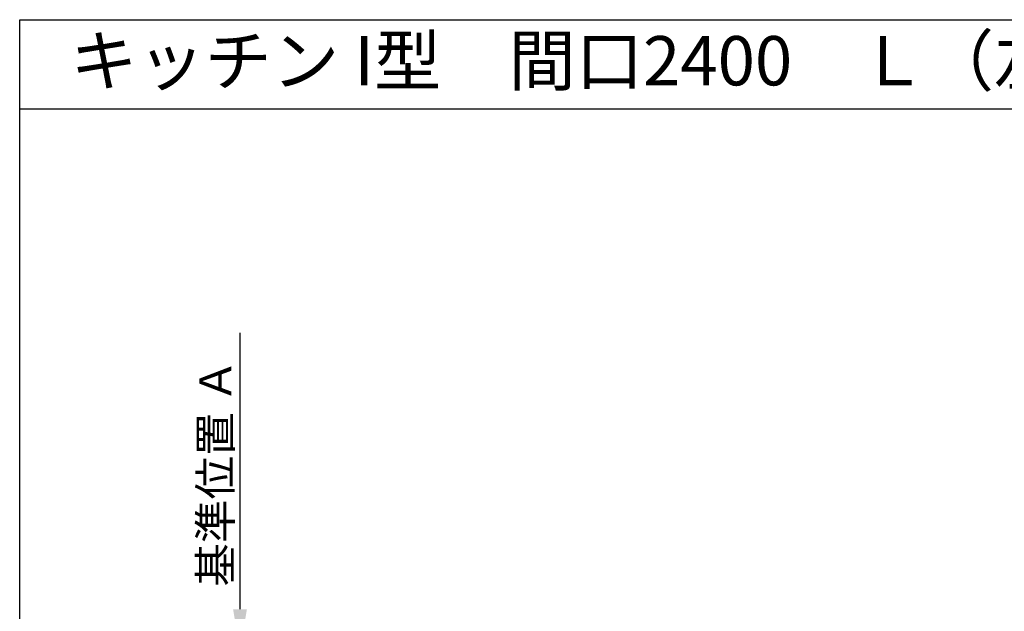
# Model space of a CAD drawing. Extents: x 163 to 26285, y -10810 to -2410.
# Drawn here: x 163 to 2660, y -3910 to -2410 of the extents above; entities that cross this region are included whole.
import ezdxf
from ezdxf.enums import TextEntityAlignment as Align

# ---------------------------------------------------------------- set-up
doc = ezdxf.new("R2010")
doc.units = 0
doc.header["$LTSCALE"] = 50
doc.header["$MEASUREMENT"] = 0
doc.layers.get('0').update_dxf_attribs({"linetype": 'CONTINUOUS'})
for name, color, linetype in [('160-文字', 254, 'CONTINUOUS'), ('166-寸法B', 11, 'CONTINUOUS'), ('190-図面外枠', 5, 'CONTINUOUS')]:
    doc.layers.add(name, color=color, linetype=linetype)
doc.styles.add('KH001', font='txt')
doc.dimstyles.new('KH1xx030', dxfattribs={"dimscale": 30, "dimtxt": 2, "dimasz": 0.6, "dimexe": 0.3, "dimexo": 1.2, "dimgap": 0.5, "dimtad": 3, "dimdec": 1, "dimdsep": 46, "dimlunit": 6, "dimtxsty": 'KH001', "dimblk": 'DOT', "dimcen": 1, "dimdle": 1, "dimclrd": 256, "dimclre": 256, "dimclrt": 256, "dimadec": 0, "dimazin": 0, "dimtfac": 1, "dimtdec": 1, "dimtix": 1, "dimtmove": 2, "dimatfit": 3, "dimldrblk": 'CLOSEDBLANK', "dimfxl": 1, "dimtolj": 1, "dimtzin": 0, "dimlwd": -1, "dimlwe": -1, "dimarcsym": 0})

# ---------------------------------------------------------------- blocks, each defined once
blk = doc.blocks.new('*D27')
at = {"layer": '166-寸法B', "transparency": 16777216}
for p, q in [((721.3, -3905.1), (721.3, -3204.7)), ((746.3, -4010.1), (724.3, -4010.1))]:
    blk.add_line(p, q, dxfattribs=at)
blk.add_solid([(703.8, -3905.1), (738.8, -3905.1), (721.3, -4010.1)], dxfattribs=at)
at = {"layer": '166-寸法B', "transparency": 16777216, "insert": (658.8, -3559.4), "char_height": 81, "attachment_point": 5, "rotation": 90, "style": 'KH001'}
blk.add_mtext('\\A1;基準位置 Ａ', dxfattribs=at)
blk = doc.blocks.new('_ClosedBlank')
at = {"color": 0, "linetype": 'ByBlock', "lineweight": -2}
for p, q in [((-1, 0.167), (0, 0)), ((-1, 0.167), (-1, -0.167)), ((0, 0), (-1, -0.167))]:
    blk.add_line(p, q, dxfattribs=at)
blk = doc.blocks.new('_None')

msp = doc.modelspace()

# ---------------------------------------------------------------- linework, layer by layer
at = {"layer": '190-図面外枠'}
for p, q in [((162.58, -2410.4), (12311.4, -2410.4)), ((162.58, -10809.6), (162.58, -2410.4))]:
    msp.add_line(p, q, dxfattribs=at)
msp.add_lwpolyline([(162.58, -2636.44), (12311.4, -2636.44)], dxfattribs=at)

# ---------------------------------------------------------------- texts
at = {"layer": '160-文字', "style": 'KH001'}
msp.add_text('キッチン I型\u3000間口2400\u3000Ｌ（左シンク）背面+シンク側面壁 （背壁付け用レンジフード） プラン図', height=125, dxfattribs=at).set_placement((290.82, -2514.44), align=Align.MIDDLE_LEFT)

# ---------------------------------------------------------------- dimensions: what is measured, and where the dimension line sits
at = {"layer": '166-寸法B'}
dim = msp.add_linear_dim(base=(721.28, -3213.72), p1=(716.34, -4010.06), p2=(803.96, -3213.72), angle=270, text='基準位置 Ａ', dimstyle='KH1xx030', override={"dimtxt": 2.7, "dimasz": 3.5, "dimexe": 0.1, "dimexo": 1, "dimblk2": 'None', "dimsah": 1, "dimdle": 0.3, "dimse2": 1}, dxfattribs=at)
dim.commit()
dim.dimension.update_dxf_attribs({"geometry": '*D27', "text_midpoint": (658.79, -3559.39)})

doc.saveas('drawing.dxf')
